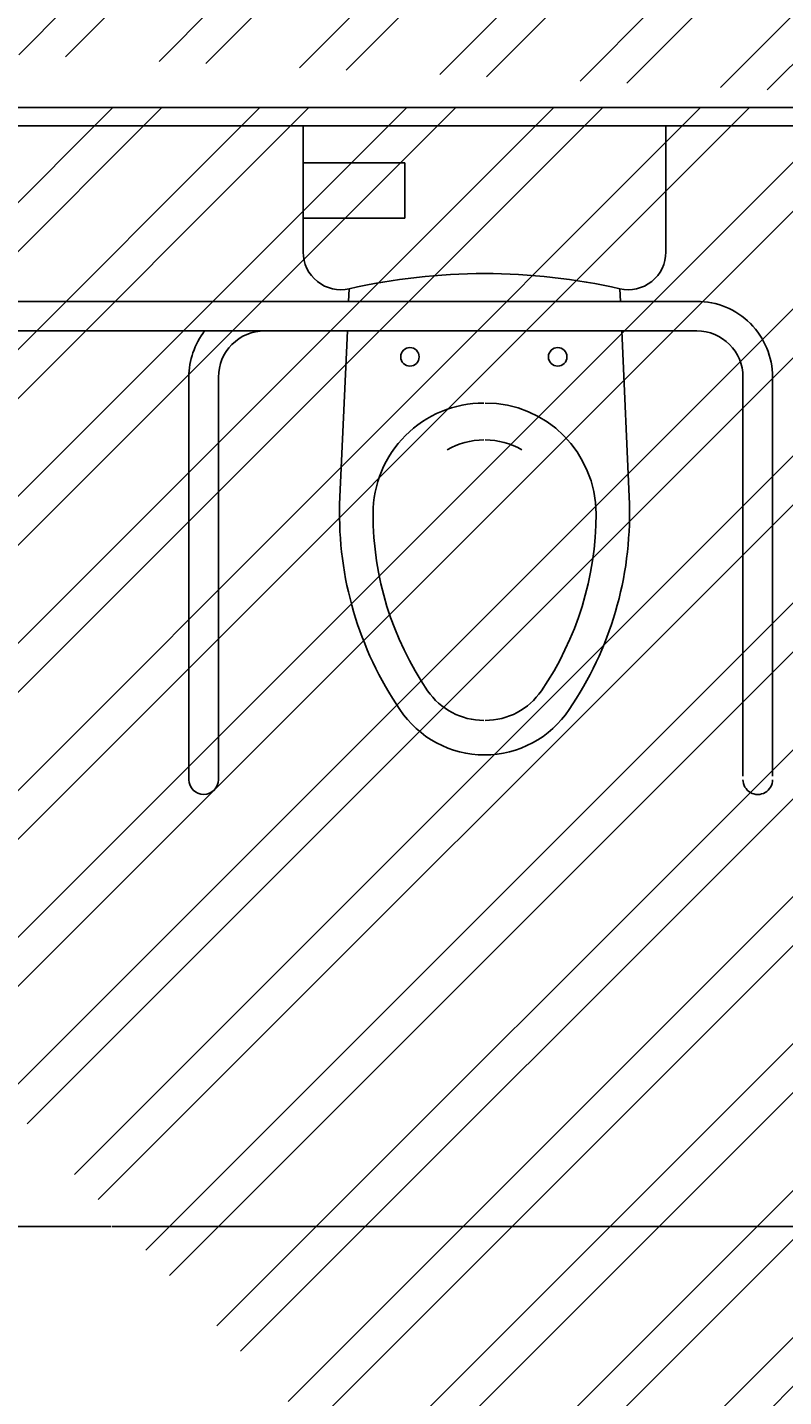
# Model space of a CAD drawing. Units: inches. Extents: x 124581 to 317790, y -42558 to 47777.
# Drawn here: x 151741 to 152560, y -20876 to -19393 of the extents above; entities that cross this region are included whole.
import ezdxf

# ---------------------------------------------------------------- set-up
doc = ezdxf.new("R2010")
doc.units = ezdxf.units.IN
doc.header["$MEASUREMENT"] = 0
doc.linetypes.add('PHANTOM2', pattern=[1.25, 0.625, -0.125, 0.125, -0.125, 0.125, -0.125])
for name, color, linetype in [('CHEIO', 11, 'Continuous'), ('CT', 3, 'Continuous'), ('EIXO', 64, 'PHANTOM2'), ('PAR', 7, 'Continuous'), ('SANIÁRIOS', 9, 'Continuous')]:
    doc.layers.add(name, color=color, linetype=linetype)
doc.styles.add('STYLE1', font='romans.shx')
doc.dimstyles.new('ILHAVO', dxfattribs={"dimscale": 0, "dimtxt": 0.125, "dimasz": 0.18, "dimexe": 0.15, "dimexo": 0.15, "dimgap": 0.09, "dimtad": 0, "dimzin": 0, "dimdsep": 46, "dimtxsty": 'STYLE1', "dimblk1": 'ARCHTICK', "dimblk2": 'ARCHTICK', "dimsah": 1, "dimcen": 0, "dimdle": 0.13, "dimclrd": 1, "dimclre": 2, "dimadec": 0, "dimazin": 0, "dimtfac": 1, "dimtdec": 4, "dimtix": 1, "dimtofl": 0, "dimtmove": 1, "dimatfit": 3, "dimldrblk": 'ARCHTICK', "dimfxl": 1, "dimtolj": 1, "dimtzin": 0, "dimarcsym": 0})

# ---------------------------------------------------------------- blocks, each defined once
blk = doc.blocks.new('_ARCHTICK')
at = {"color": 0, "linetype": 'ByBlock', "ltscale": 0.3, "const_width": 0.15}
blk.add_lwpolyline([(-0.5, -0.5), (0.5, 0.5)], dxfattribs=at)
blk = doc.blocks.new('*D1144')
at = {"layer": 'CT', "color": 1, "linetype": 'Continuous', "lineweight": -2}
for p, q in [((150732.3, -20691.9), (151831.9, -20691.9)), ((152932.5, -20691.9), (151832.8, -20691.9))]:
    blk.add_line(p, q, dxfattribs=at)
at = {"layer": 'CT', "color": 2, "linetype": 'Continuous', "lineweight": -2}
for p, q in [((150732.4, -20841.8), (150732.4, -20691.8)), ((152932.4, -20841.8), (152932.4, -20691.8))]:
    blk.add_line(p, q, dxfattribs=at)
at = {"layer": 'Defpoints', "color": 0}
for p in [(152932.4, -20691.9), (150732.4, -20841.9), (152932.4, -20841.9)]:
    blk.add_point(p, dxfattribs=at)
at = {"layer": 'CT', "color": 1, "lineweight": -2, "xscale": 0.18, "yscale": 0.18, "zscale": 0.18, "rotation": 180}
blk.add_blockref('_ARCHTICK', (150732.4, -20691.9), dxfattribs=at)
at = {"layer": 'CT', "color": 1, "lineweight": -2, "xscale": 0.18, "yscale": 0.18, "zscale": 0.18}
blk.add_blockref('_ARCHTICK', (152932.4, -20691.9), dxfattribs=at)
at = {"layer": 'CT', "color": 0, "insert": (151832.4, -20691.9), "char_height": 0.125, "attachment_point": 5, "style": 'STYLE1'}
blk.add_mtext('\\A1;2200.00', dxfattribs=at)

msp = doc.modelspace()

# ---------------------------------------------------------------- hatches: boundary and pattern name
at = {"layer": 'CHEIO', "linetype": 'Continuous'}
h = msp.add_hatch(dxfattribs=at)
h.set_pattern_fill('ANSI32', color=256, scale=300, style=0)
h.set_pattern_definition([(45, (53635.56, -30174.32), (-79.54951, 79.54951), []), (45, (53688.59, -30174.32), (-79.54951, 79.54951), [])])
edge = h.paths.add_edge_path()
edge.add_line((155457.39072, -19370.21141), (154764.4773, -19370.21141))
edge.add_line((154914.4773, -19370.21141), (154012.3902, -19370.21141))
edge.add_line((154012.3902, -19370.21141), (154012.3902, -14557.71139))
edge.add_line((153902.39035, -14557.71139), (154012.3902, -14557.71139))
edge.add_line((153902.39035, -19370.21141), (153902.39035, -14557.71139))
edge.add_line((153902.39035, -19370.21141), (150707.39045, -19370.2114))
edge.add_line((150707.39045, -19377.00718), (150707.39045, -19370.2114))
edge.add_line((150707.39045, -19375.21141), (150707.39045, -19625.21137))
edge.add_line((150707.39045, -19625.21137), (150457.39059, -19625.21137))
edge.add_line((150457.39059, -19625.21137), (150457.39059, -19375.21141))
edge.add_line((150457.39059, -19375.21141), (150707.39045, -19375.21141))
edge.add_line((152952.39044, -19480.21141), (150707.39045, -19480.2114))
edge.add_line((152952.39045, -21870.21135), (152952.39044, -19480.2114))
edge.add_line((152317.40913, -21870.21137), (152952.39045, -21870.21135))
edge.add_line((152317.40913, -21980.21137), (152317.40913, -21870.21137))
edge.add_line((152317.40913, -21980.21137), (153162.39045, -21980.21137))
edge.add_line((153162.39045, -21870.21135), (153162.39045, -21980.21137))
edge.add_line((153062.39044, -21870.21135), (153162.39045, -21870.21135))
edge.add_line((153062.39044, -19480.2114), (153062.39044, -21870.21135))
edge.add_line((155457.39072, -19480.21141), (153062.39044, -19480.21141))
edge.add_line((155707.39058, -19375.21141), (155707.39058, -19625.21137))
edge.add_line((155707.39058, -19625.21137), (155457.39072, -19625.21137))
edge.add_line((155457.39072, -19625.21137), (155457.39072, -19375.21141))
edge.add_line((155457.39072, -19375.21141), (155707.39058, -19375.21141))

# ---------------------------------------------------------------- linework, layer by layer
msp.add_line((152952.39044, -19480.21141), (150707.39045, -19480.2114), dxfattribs=at)
at = {"layer": 'EIXO'}
msp.add_line((144185.09476, -19500.21139), (204365.58615, -19500.21139), dxfattribs=at)
at = {"layer": 'PAR', "linetype": 'Continuous'}
msp.add_line((152932.39044, -19500.2114), (150732.39045, -19500.21141), dxfattribs=at)
at = {"layer": 'SANIÁRIOS', "linetype": 'Continuous'}
for p, q in [((152040.11631, -19540.21148), (152150.11618, -19540.21148)), ((152150.11618, -19540.21148), (152150.11619, -19600.2115)), ((152150.11619, -19600.2115), (152040.11631, -19600.2115))]:
    msp.add_line(p, q, dxfattribs=at)
at = {"layer": 'SANIÁRIOS'}
for p, q in [((151916.38967, -20208.10729), (151916.39091, -19772.10729)), ((151948.38967, -20208.10738), (151948.39091, -19772.10738))]:
    msp.add_line(p, q, dxfattribs=at)
at = {"layer": 'SANIÁRIOS', "linetype": 'Continuous'}
for points in [[(152089.37946, -19690.10721), (152089.9827, -19676.52557, -0.4814081657), (152040.11631, -19636.7364), (152040.11631, -19500.2114)], [(152432.8811, -19500.2114), (152432.8811, -19636.7364, -0.4814081657), (152383.01471, -19676.52557), (152383.6179, -19690.1062)], [(152385.03919, -19722.10619), (152393.37408, -19909.76354, -0.1578389077), (152328.13356, -20132.17847, -0.5363379493), (152144.86391, -20132.17856, -0.1578389821), (152079.62333, -19909.76354), (152087.95817, -19722.10722)], [(152115.74871, -19920.21135, 0.1507311009), (152174.83154, -20111.74604, 0.1507311009)]]:
    msp.add_lwpolyline(points, format="xyb", dxfattribs=at)
at = {"layer": 'SANIÁRIOS'}
for points in [[(152548.39055, -20204.44404), (152548.39106, -19772.10581, 0.4142138869), (152466.39082, -19690.10595), (152398.39082, -19690.10615), (150832.38989, -19690.10877, 0.4142135624), (150750.39012, -19772.109), (150750.39032, -19840.109)], [(152516.39055, -20204.44404), (152516.39106, -19772.10578, 0.4142133546), (152466.39091, -19722.10595), (152398.39088, -19722.10615), (150832.39003, -19722.10877, 0.414213833), (150782.39012, -19772.10891), (150782.39032, -19840.10891)]]:
    msp.add_lwpolyline(points, format="xyb", dxfattribs=at)
at = {"layer": 'SANIÁRIOS', "linetype": 'Continuous'}
for centre in [(152155.74879, -19750.21165), (152315.74871, -19750.21164)]:
    msp.add_circle(centre, 9.99997, dxfattribs=at)
for centre, radius, start, end in [((152236.49871, -20320.05728), 660, 77.17382608, 102.82617449), ((152235.74856, -19920.21135), 120.00004, 90.00000028, 180.00000028), ((152237.24885, -19920.21135), 120.00004, 0.00000028, 90.00000028), ((152235.74856, -19920.21135), 79.99996, 90.00000028, 119.80365268), ((152237.24885, -19920.21135), 79.99996, 60.19634789, 90.00000028), ((152017.24872, -19920.21135), 339.99998, 325.71308651, 0.00000028), ((152235.74856, -20070.21149), 73.72941, 214.28701299, 270.00000028), ((152237.24885, -20070.21149), 73.72941, 270.00000028, 325.71298756)]:
    msp.add_arc(centre, radius, start, end, dxfattribs=at)
at = {"layer": 'SANIÁRIOS'}
for centre, radius, start, end in [((151998.39091, -19772.10753), 82, 142.42820187, 179.99983763), ((151998.39091, -19772.10753), 50, 89.99983763, 179.99983763), ((151932.38967, -20208.10734), 16, 179.99983763, 359.99983762), ((152532.39055, -20208.10804), 16, 179.99983762, 359.99983764)]:
    msp.add_arc(centre, radius, start, end, dxfattribs=at)

# ---------------------------------------------------------------- dimensions: what is measured, and where the dimension line sits
at = {"layer": 'CT', "linetype": 'Continuous'}
dim = msp.add_linear_dim(base=(152932.39044, -20691.93867), p1=(150732.39045, -20841.93867), p2=(152932.39044, -20841.93866), dimstyle='ILHAVO', override={"dimscale": 1}, dxfattribs=at)
dim.commit()
dim.dimension.update_dxf_attribs({"geometry": '*D1144', "text_midpoint": (151832.39044, -20691.93867)})

doc.saveas('drawing.dxf')
